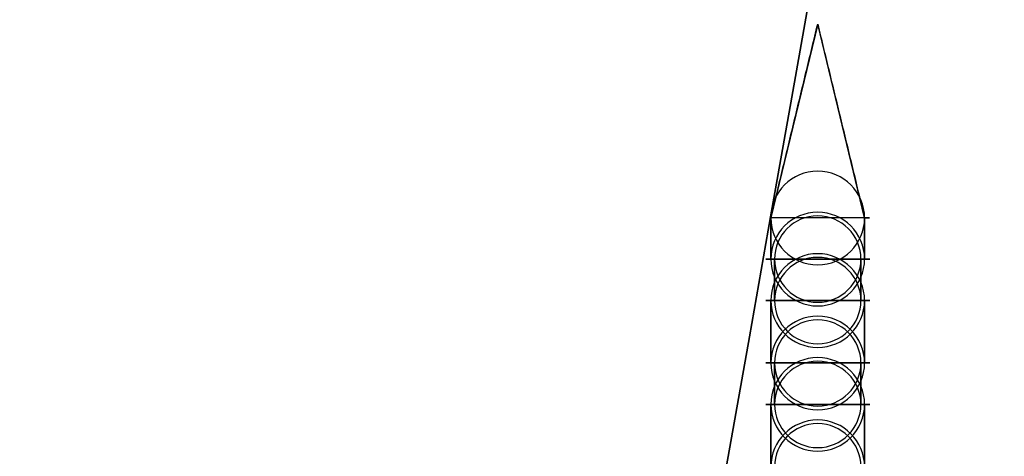
# Model space of a CAD drawing. Extents: x -5307 to 5307, y -10148 to 802.
# Drawn here: x -266 to -247, y -280 to -272 of the extents above; entities that cross this region are included whole.
import ezdxf

# ---------------------------------------------------------------- set-up
doc = ezdxf.new("R2010")
doc.units = 0
doc.header["$MEASUREMENT"] = 0
doc.layers.add('HE008', color=7, linetype='CONTINUOUS')

msp = doc.modelspace()

# ---------------------------------------------------------------- linework, layer by layer
at = {"layer": 'HE008'}
for p, q in [((-250.725, -271.783, -481.236), (-251.627, -275.515, -481.668)), ((-249.823, -275.515, -480.803), (-250.725, -271.783, -481.236)), ((-251.627, -275.515, -481.668), (-251.627, -276.307, -481.668)), ((-251.627, -276.307, -481.668), (-251.627, -275.515, -481.668)), ((-249.823, -276.307, -480.803), (-249.823, -275.515, -480.803)), ((-249.823, -275.515, -480.803), (-249.823, -276.307, -480.803)), ((-251.556, -276.307, -481.634), (-251.556, -277.105, -481.634)), ((-251.556, -277.105, -481.634), (-251.556, -276.307, -481.634)), ((-249.894, -277.105, -480.837), (-249.894, -276.307, -480.837)), ((-249.894, -276.307, -480.837), (-249.894, -277.105, -480.837)), ((-251.627, -277.105, -481.668), (-251.627, -278.307, -481.668)), ((-251.627, -278.307, -481.668), (-251.627, -277.105, -481.668)), ((-249.823, -278.307, -480.803), (-249.823, -277.105, -480.803)), ((-249.823, -277.105, -480.803), (-249.823, -278.307, -480.803)), ((-251.556, -278.307, -481.634), (-251.556, -279.105, -481.634)), ((-251.556, -279.105, -481.634), (-251.556, -278.307, -481.634)), ((-249.894, -279.105, -480.837), (-249.894, -278.307, -480.837)), ((-249.894, -278.307, -480.837), (-249.894, -279.105, -480.837)), ((-251.627, -279.105, -481.668), (-251.627, -280.307, -481.668)), ((-251.627, -280.307, -481.668), (-251.627, -279.105, -481.668)), ((-249.823, -280.307, -480.803), (-249.823, -279.105, -480.803)), ((-249.823, -279.105, -480.803), (-249.823, -280.307, -480.803))]:
    msp.add_line(p, q, dxfattribs=at)
for centre, radius, start, end in [((0, -4841.48, 48.366), 5306.81, 90, 90), ((0, -4841.48, 48.366), 5296.87, 90, 90), ((0, -4841.48, 48.366), 5292.48, 90, 90), ((0, -4841.48, 48.366), 5292.39, 90, 90), ((0, -4841.48, 48.366), 5292.37, 90, 90), ((0, -4841.48, 48.366), 5289.37, 90, 90), ((0, -4841.48, 48.366), 5287.48, 90, 90), ((0, -4841.48, 48.366), 5287.48, 90, 90), ((0, -4841.48, 48.366), 5278.83, 90, 90), ((0, -4841.48, 48.366), 5276.43, 90, 90), ((0, -4841.48, 48.366), 5274.35, 90, 90), ((0, -4841.48, 48.366), 5274.1, 90, 90), ((0, -4841.48, 48.366), 5272.48, 90, 90), ((0, -4841.48, 48.366), 5271.5, 90, 90), ((0, -4841.48, 48.366), 5271.5, 90, 90), ((0, -4841.48, 48.366), 5257.62, 90, 90), ((-250.725, -275.515, -481.236), 0.90176, 0, 180), ((-250.725, -275.515, -481.236), 0.90176, 0, 180), ((-250.725, -276.307, -481.236), 0.90176, 0, 180), ((-250.725, -275.515, -481.236), 0.90176, 180, 0), ((-250.725, -276.307, -481.236), 0.83123, 0, 180), ((-250.725, -277.105, -481.236), 0.90176, 0, 180), ((-250.725, -276.307, -481.236), 0.90176, 180, 0), ((-250.725, -277.105, -481.236), 0.83123, 0, 180), ((-250.725, -276.307, -481.236), 0.83123, 180, 0), ((-250.725, -277.105, -481.236), 0.90176, 180, 0), ((-250.725, -277.105, -481.236), 0.83123, 180, 0), ((-250.725, -278.307, -481.236), 0.90176, 0, 180), ((-250.725, -278.307, -481.236), 0.83123, 0, 180), ((-250.725, -279.105, -481.236), 0.90176, 0, 180), ((-250.725, -278.307, -481.236), 0.90176, 180, 0), ((-250.725, -279.105, -481.236), 0.83123, 0, 180), ((-250.725, -278.307, -481.236), 0.83123, 180, 0), ((-250.725, -279.105, -481.236), 0.90176, 180, 0), ((-250.725, -279.105, -481.236), 0.83123, 180, 0), ((-250.725, -280.307, -481.236), 0.90176, 0, 180), ((-250.725, -280.307, -481.236), 0.83123, 0, 180)]:
    msp.add_arc(centre, radius, start, end, dxfattribs=at)
for points, knots in [([(-106.33, 618.449, -463.82), (-112.357, 565.689, -455.856), (-118.385, 512.93, -447.891), (-124.412, 460.171, -439.926), (-124.724, 457.445, -439.515), (-125.035, 454.719, -439.103), (-125.346, 451.992, -438.691), (-125.658, 449.266, -438.281), (-125.969, 446.54, -437.866), (-126.282, 443.813, -437.46), (-127.42, 433.938, -436.007), (-128.716, 424.015, -435.127), (-130.16, 414.095, -434.809), (-130.577, 411.231, -434.717), (-131.006, 408.367, -434.672), (-131.448, 405.505, -434.673), (-132.479, 398.81, -434.674), (-133.577, 392.131, -434.936), (-134.74, 385.469, -435.457), (-135.057, 383.652, -435.6), (-135.38, 381.838, -435.762), (-135.701, 380.023, -435.922), (-136.72, 374.277, -436.429), (-137.733, 368.528, -436.915), (-138.75, 362.781, -437.416), (-142.228, 343.12, -439.12), (-145.705, 323.458, -440.824), (-149.182, 303.797, -442.528), (-184.012, 106.854, -459.599), (-218.842, -90.0898, -476.669), (-253.673, -287.033, -493.739)], [0.0213165, 0.0213165, 0.0213165, 0.0213165, 0.191406, 0.191406, 0.191406, 0.200195, 0.200195, 0.200195, 0.208984, 0.208984, 0.208984, 0.240811, 0.240811, 0.240811, 0.25, 0.25, 0.25, 0.271484, 0.271484, 0.271484, 0.277344, 0.277344, 0.277344, 0.295898, 0.295898, 0.295898, 0.359375, 0.359375, 0.359375, 0.995201, 0.995201, 0.995201, 0.995201]), ([(-253.673, -287.033, -493.739), (-218.842, -90.0898, -476.669), (-184.012, 106.854, -459.599), (-149.182, 303.797, -442.528), (-145.705, 323.458, -440.824), (-142.228, 343.12, -439.12), (-138.75, 362.781, -437.416), (-137.733, 368.528, -436.915), (-136.72, 374.277, -436.429), (-135.701, 380.023, -435.922), (-135.38, 381.838, -435.762), (-135.057, 383.652, -435.6), (-134.74, 385.469, -435.457), (-133.577, 392.131, -434.936), (-132.479, 398.81, -434.674), (-131.448, 405.505, -434.673), (-131.006, 408.367, -434.672), (-130.577, 411.231, -434.717), (-130.16, 414.095, -434.809), (-128.716, 424.015, -435.127), (-127.42, 433.938, -436.007), (-126.282, 443.813, -437.46), (-125.969, 446.54, -437.866), (-125.658, 449.266, -438.281), (-125.346, 451.992, -438.691), (-125.035, 454.719, -439.103), (-124.724, 457.445, -439.515), (-124.412, 460.171, -439.926), (-118.385, 512.93, -447.891), (-112.357, 565.689, -455.856), (-106.33, 618.449, -463.82)], [0.00479877, 0.00479877, 0.00479877, 0.00479877, 0.640625, 0.640625, 0.640625, 0.704102, 0.704102, 0.704102, 0.722656, 0.722656, 0.722656, 0.728516, 0.728516, 0.728516, 0.75, 0.75, 0.75, 0.759189, 0.759189, 0.759189, 0.791016, 0.791016, 0.791016, 0.799805, 0.799805, 0.799805, 0.808594, 0.808594, 0.808594, 0.978684, 0.978684, 0.978684, 0.978684]), ([(-249.823, -275.515, -480.803), (-249.709, -275.515, -481.039), (-249.694, -275.515, -481.321), (-249.782, -275.515, -481.568), (-249.868, -275.515, -481.815), (-250.056, -275.515, -482.025), (-250.293, -275.515, -482.137), (-250.529, -275.515, -482.252), (-250.81, -275.515, -482.267), (-251.057, -275.515, -482.179), (-251.305, -275.515, -482.093), (-251.514, -275.515, -481.905), (-251.627, -275.515, -481.668)], [0, 0, 0, 0, 0.25, 0.25, 0.25, 0.5, 0.5, 0.5, 0.75, 0.75, 0.75, 1, 1, 1, 1])]:
    msp.add_open_spline(points, degree=3, knots=knots, dxfattribs=at)
for points, degree in [([(-251.627, -275.515, -481.668), (-250.725, -271.783, -481.236)], 1), ([(-250.725, -271.783, -481.236), (-249.823, -275.515, -480.803)], 1), ([(-251.724, -276.307, -481.29), (-251.729, -276.307, -481.192), (-251.715, -276.307, -481.094)], 2), ([(-251.694, -276.307, -481.484), (-251.718, -276.307, -481.388), (-251.724, -276.307, -481.29)], 2), ([(-251.715, -276.307, -481.094), (-251.701, -276.307, -480.997), (-251.668, -276.307, -480.904)], 2), ([(-251.627, -276.307, -481.668), (-251.669, -276.307, -481.579), (-251.694, -276.307, -481.484)], 2), ([(-251.668, -276.307, -480.904), (-251.636, -276.307, -480.811), (-251.585, -276.307, -480.726)], 2), ([(-251.638, -276.307, -481.105), (-251.65, -276.307, -481.195), (-251.645, -276.307, -481.286)], 2), ([(-251.645, -276.307, -481.286), (-251.641, -276.307, -481.376), (-251.618, -276.307, -481.464)], 2), ([(-251.595, -276.307, -480.93), (-251.625, -276.307, -481.015), (-251.638, -276.307, -481.105)], 2), ([(-251.525, -276.307, -481.835), (-251.584, -276.307, -481.757), (-251.627, -276.307, -481.668)], 2), ([(-251.618, -276.307, -481.464), (-251.596, -276.307, -481.552), (-251.556, -276.307, -481.634)], 2), ([(-251.518, -276.307, -480.766), (-251.564, -276.307, -480.844), (-251.595, -276.307, -480.93)], 2), ([(-251.585, -276.307, -480.726), (-251.535, -276.307, -480.641), (-251.469, -276.307, -480.568)], 2), ([(-251.556, -276.307, -481.634), (-251.517, -276.307, -481.716), (-251.463, -276.307, -481.789)], 2), ([(-251.393, -276.307, -481.98), (-251.466, -276.307, -481.914), (-251.525, -276.307, -481.835)], 2), ([(-251.411, -276.307, -480.62), (-251.472, -276.307, -480.688), (-251.518, -276.307, -480.766)], 2), ([(-251.469, -276.307, -480.568), (-251.404, -276.307, -480.495), (-251.325, -276.307, -480.436)], 2), ([(-251.463, -276.307, -481.789), (-251.408, -276.307, -481.861), (-251.341, -276.307, -481.922)], 2), ([(-251.278, -276.307, -480.498), (-251.351, -276.307, -480.553), (-251.411, -276.307, -480.62)], 2), ([(-251.235, -276.307, -482.096), (-251.319, -276.307, -482.046), (-251.393, -276.307, -481.98)], 2), ([(-251.341, -276.307, -481.922), (-251.273, -276.307, -481.982), (-251.195, -276.307, -482.029)], 2), ([(-251.325, -276.307, -480.436), (-251.246, -276.307, -480.376), (-251.157, -276.307, -480.334)], 2), ([(-251.123, -276.307, -480.404), (-251.205, -276.307, -480.444), (-251.278, -276.307, -480.498)], 2), ([(-251.057, -276.307, -482.179), (-251.15, -276.307, -482.146), (-251.235, -276.307, -482.096)], 2), ([(-251.195, -276.307, -482.029), (-251.117, -276.307, -482.075), (-251.031, -276.307, -482.105)], 2), ([(-251.157, -276.307, -480.334), (-251.068, -276.307, -480.291), (-250.973, -276.307, -480.267)], 2), ([(-250.954, -276.307, -480.343), (-251.042, -276.307, -480.365), (-251.123, -276.307, -480.404)], 2), ([(-250.867, -276.307, -482.226), (-250.964, -276.307, -482.212), (-251.057, -276.307, -482.179)], 2), ([(-251.031, -276.307, -482.105), (-250.945, -276.307, -482.135), (-250.856, -276.307, -482.148)], 2), ([(-250.973, -276.307, -480.267), (-250.878, -276.307, -480.242), (-250.779, -276.307, -480.237)], 2), ([(-250.775, -276.307, -480.315), (-250.866, -276.307, -480.32), (-250.954, -276.307, -480.343)], 2), ([(-250.671, -276.307, -482.234), (-250.769, -276.307, -482.239), (-250.867, -276.307, -482.226)], 2), ([(-250.856, -276.307, -482.148), (-250.766, -276.307, -482.161), (-250.675, -276.307, -482.156)], 2), ([(-250.779, -276.307, -480.237), (-250.681, -276.307, -480.232), (-250.583, -276.307, -480.246)], 2), ([(-250.595, -276.307, -480.323), (-250.684, -276.307, -480.31), (-250.775, -276.307, -480.315)], 2), ([(-250.675, -276.307, -482.156), (-250.584, -276.307, -482.151), (-250.496, -276.307, -482.129)], 2), ([(-250.477, -276.307, -482.204), (-250.572, -276.307, -482.229), (-250.671, -276.307, -482.234)], 2), ([(-250.419, -276.307, -480.366), (-250.505, -276.307, -480.336), (-250.595, -276.307, -480.323)], 2), ([(-250.583, -276.307, -480.246), (-250.486, -276.307, -480.26), (-250.393, -276.307, -480.292)], 2), ([(-250.496, -276.307, -482.129), (-250.408, -276.307, -482.106), (-250.327, -276.307, -482.067)], 2), ([(-250.293, -276.307, -482.137), (-250.382, -276.307, -482.18), (-250.477, -276.307, -482.204)], 2), ([(-250.255, -276.307, -480.443), (-250.333, -276.307, -480.396), (-250.419, -276.307, -480.366)], 2), ([(-250.393, -276.307, -480.292), (-250.3, -276.307, -480.325), (-250.215, -276.307, -480.375)], 2), ([(-250.327, -276.307, -482.067), (-250.245, -276.307, -482.028), (-250.172, -276.307, -481.973)], 2), ([(-250.125, -276.307, -482.036), (-250.204, -276.307, -482.095), (-250.293, -276.307, -482.137)], 2), ([(-250.11, -276.307, -480.549), (-250.177, -276.307, -480.489), (-250.255, -276.307, -480.443)], 2), ([(-250.215, -276.307, -480.375), (-250.131, -276.307, -480.425), (-250.057, -276.307, -480.491)], 2), ([(-250.172, -276.307, -481.973), (-250.099, -276.307, -481.919), (-250.039, -276.307, -481.851)], 2), ([(-249.981, -276.307, -481.903), (-250.046, -276.307, -481.977), (-250.125, -276.307, -482.036)], 2), ([(-249.988, -276.307, -480.683), (-250.042, -276.307, -480.61), (-250.11, -276.307, -480.549)], 2), ([(-250.057, -276.307, -480.491), (-249.984, -276.307, -480.557), (-249.925, -276.307, -480.636)], 2), ([(-250.039, -276.307, -481.851), (-249.978, -276.307, -481.784), (-249.932, -276.307, -481.705)], 2), ([(-249.894, -276.307, -480.837), (-249.933, -276.307, -480.755), (-249.988, -276.307, -480.683)], 2), ([(-249.865, -276.307, -481.745), (-249.915, -276.307, -481.83), (-249.981, -276.307, -481.903)], 2), ([(-249.932, -276.307, -481.705), (-249.886, -276.307, -481.627), (-249.856, -276.307, -481.542)], 2), ([(-249.925, -276.307, -480.636), (-249.866, -276.307, -480.715), (-249.823, -276.307, -480.803)], 2), ([(-249.832, -276.307, -481.007), (-249.855, -276.307, -480.919), (-249.894, -276.307, -480.837)], 2), ([(-249.782, -276.307, -481.568), (-249.814, -276.307, -481.661), (-249.865, -276.307, -481.745)], 2), ([(-249.856, -276.307, -481.542), (-249.825, -276.307, -481.456), (-249.813, -276.307, -481.366)], 2), ([(-249.805, -276.307, -481.186), (-249.81, -276.307, -481.095), (-249.832, -276.307, -481.007)], 2), ([(-249.823, -276.307, -480.803), (-249.781, -276.307, -480.892), (-249.756, -276.307, -480.988)], 2), ([(-249.813, -276.307, -481.366), (-249.8, -276.307, -481.276), (-249.805, -276.307, -481.186)], 2), ([(-249.735, -276.307, -481.377), (-249.749, -276.307, -481.475), (-249.782, -276.307, -481.568)], 2), ([(-249.756, -276.307, -480.988), (-249.732, -276.307, -481.083), (-249.727, -276.307, -481.181)], 2), ([(-249.727, -276.307, -481.181), (-249.721, -276.307, -481.28), (-249.735, -276.307, -481.377)], 2), ([(-251.715, -277.105, -481.094), (-251.729, -277.105, -481.192), (-251.724, -277.105, -481.29)], 2), ([(-251.724, -277.105, -481.29), (-251.718, -277.105, -481.388), (-251.694, -277.105, -481.484)], 2), ([(-251.668, -277.105, -480.904), (-251.701, -277.105, -480.997), (-251.715, -277.105, -481.094)], 2), ([(-251.694, -277.105, -481.484), (-251.669, -277.105, -481.579), (-251.627, -277.105, -481.668)], 2), ([(-251.585, -277.105, -480.726), (-251.636, -277.105, -480.811), (-251.668, -277.105, -480.904)], 2), ([(-251.645, -277.105, -481.286), (-251.65, -277.105, -481.195), (-251.638, -277.105, -481.105)], 2), ([(-251.618, -277.105, -481.464), (-251.641, -277.105, -481.376), (-251.645, -277.105, -481.286)], 2), ([(-251.638, -277.105, -481.105), (-251.625, -277.105, -481.015), (-251.595, -277.105, -480.93)], 2), ([(-251.627, -277.105, -481.668), (-251.584, -277.105, -481.757), (-251.525, -277.105, -481.835)], 2), ([(-251.556, -277.105, -481.634), (-251.596, -277.105, -481.552), (-251.618, -277.105, -481.464)], 2), ([(-251.595, -277.105, -480.93), (-251.564, -277.105, -480.844), (-251.518, -277.105, -480.766)], 2), ([(-251.469, -277.105, -480.568), (-251.535, -277.105, -480.641), (-251.585, -277.105, -480.726)], 2), ([(-251.463, -277.105, -481.789), (-251.517, -277.105, -481.716), (-251.556, -277.105, -481.634)], 2), ([(-251.525, -277.105, -481.835), (-251.466, -277.105, -481.914), (-251.393, -277.105, -481.98)], 2), ([(-251.518, -277.105, -480.766), (-251.472, -277.105, -480.688), (-251.411, -277.105, -480.62)], 2), ([(-251.325, -277.105, -480.436), (-251.404, -277.105, -480.495), (-251.469, -277.105, -480.568)], 2), ([(-251.341, -277.105, -481.922), (-251.408, -277.105, -481.861), (-251.463, -277.105, -481.789)], 2), ([(-251.411, -277.105, -480.62), (-251.351, -277.105, -480.553), (-251.278, -277.105, -480.498)], 2), ([(-251.393, -277.105, -481.98), (-251.319, -277.105, -482.046), (-251.235, -277.105, -482.096)], 2), ([(-251.195, -277.105, -482.029), (-251.273, -277.105, -481.982), (-251.341, -277.105, -481.922)], 2), ([(-251.157, -277.105, -480.334), (-251.246, -277.105, -480.376), (-251.325, -277.105, -480.436)], 2), ([(-251.278, -277.105, -480.498), (-251.205, -277.105, -480.444), (-251.123, -277.105, -480.404)], 2), ([(-251.235, -277.105, -482.096), (-251.15, -277.105, -482.146), (-251.057, -277.105, -482.179)], 2), ([(-251.031, -277.105, -482.105), (-251.117, -277.105, -482.075), (-251.195, -277.105, -482.029)], 2), ([(-250.973, -277.105, -480.267), (-251.068, -277.105, -480.291), (-251.157, -277.105, -480.334)], 2), ([(-251.123, -277.105, -480.404), (-251.042, -277.105, -480.365), (-250.954, -277.105, -480.343)], 2), ([(-251.057, -277.105, -482.179), (-250.964, -277.105, -482.212), (-250.867, -277.105, -482.226)], 2), ([(-250.856, -277.105, -482.148), (-250.945, -277.105, -482.135), (-251.031, -277.105, -482.105)], 2), ([(-250.779, -277.105, -480.237), (-250.878, -277.105, -480.242), (-250.973, -277.105, -480.267)], 2), ([(-250.954, -277.105, -480.343), (-250.866, -277.105, -480.32), (-250.775, -277.105, -480.315)], 2), ([(-250.867, -277.105, -482.226), (-250.769, -277.105, -482.239), (-250.671, -277.105, -482.234)], 2), ([(-250.675, -277.105, -482.156), (-250.766, -277.105, -482.161), (-250.856, -277.105, -482.148)], 2), ([(-250.583, -277.105, -480.246), (-250.681, -277.105, -480.232), (-250.779, -277.105, -480.237)], 2), ([(-250.775, -277.105, -480.315), (-250.684, -277.105, -480.31), (-250.595, -277.105, -480.323)], 2), ([(-250.496, -277.105, -482.129), (-250.584, -277.105, -482.151), (-250.675, -277.105, -482.156)], 2), ([(-250.671, -277.105, -482.234), (-250.572, -277.105, -482.229), (-250.477, -277.105, -482.204)], 2), ([(-250.595, -277.105, -480.323), (-250.505, -277.105, -480.336), (-250.419, -277.105, -480.366)], 2), ([(-250.393, -277.105, -480.292), (-250.486, -277.105, -480.26), (-250.583, -277.105, -480.246)], 2), ([(-250.327, -277.105, -482.067), (-250.408, -277.105, -482.106), (-250.496, -277.105, -482.129)], 2), ([(-250.477, -277.105, -482.204), (-250.382, -277.105, -482.18), (-250.293, -277.105, -482.137)], 2), ([(-250.419, -277.105, -480.366), (-250.333, -277.105, -480.396), (-250.255, -277.105, -480.443)], 2), ([(-250.215, -277.105, -480.375), (-250.3, -277.105, -480.325), (-250.393, -277.105, -480.292)], 2), ([(-250.172, -277.105, -481.973), (-250.245, -277.105, -482.028), (-250.327, -277.105, -482.067)], 2), ([(-250.293, -277.105, -482.137), (-250.204, -277.105, -482.095), (-250.125, -277.105, -482.036)], 2), ([(-250.255, -277.105, -480.443), (-250.177, -277.105, -480.489), (-250.11, -277.105, -480.549)], 2), ([(-250.057, -277.105, -480.491), (-250.131, -277.105, -480.425), (-250.215, -277.105, -480.375)], 2), ([(-250.039, -277.105, -481.851), (-250.099, -277.105, -481.919), (-250.172, -277.105, -481.973)], 2), ([(-250.125, -277.105, -482.036), (-250.046, -277.105, -481.977), (-249.981, -277.105, -481.903)], 2), ([(-250.11, -277.105, -480.549), (-250.042, -277.105, -480.61), (-249.988, -277.105, -480.683)], 2), ([(-249.925, -277.105, -480.636), (-249.984, -277.105, -480.557), (-250.057, -277.105, -480.491)], 2), ([(-249.932, -277.105, -481.705), (-249.978, -277.105, -481.784), (-250.039, -277.105, -481.851)], 2), ([(-249.988, -277.105, -480.683), (-249.933, -277.105, -480.755), (-249.894, -277.105, -480.837)], 2), ([(-249.981, -277.105, -481.903), (-249.915, -277.105, -481.83), (-249.865, -277.105, -481.745)], 2), ([(-249.856, -277.105, -481.542), (-249.886, -277.105, -481.627), (-249.932, -277.105, -481.705)], 2), ([(-249.823, -277.105, -480.803), (-249.866, -277.105, -480.715), (-249.925, -277.105, -480.636)], 2), ([(-249.894, -277.105, -480.837), (-249.855, -277.105, -480.919), (-249.832, -277.105, -481.007)], 2), ([(-249.865, -277.105, -481.745), (-249.814, -277.105, -481.661), (-249.782, -277.105, -481.568)], 2), ([(-249.813, -277.105, -481.366), (-249.825, -277.105, -481.456), (-249.856, -277.105, -481.542)], 2), ([(-249.832, -277.105, -481.007), (-249.81, -277.105, -481.095), (-249.805, -277.105, -481.186)], 2), ([(-249.756, -277.105, -480.988), (-249.781, -277.105, -480.892), (-249.823, -277.105, -480.803)], 2), ([(-249.805, -277.105, -481.186), (-249.8, -277.105, -481.276), (-249.813, -277.105, -481.366)], 2), ([(-249.782, -277.105, -481.568), (-249.749, -277.105, -481.475), (-249.735, -277.105, -481.377)], 2), ([(-249.727, -277.105, -481.181), (-249.732, -277.105, -481.083), (-249.756, -277.105, -480.988)], 2), ([(-249.735, -277.105, -481.377), (-249.721, -277.105, -481.28), (-249.727, -277.105, -481.181)], 2), ([(-251.724, -278.307, -481.29), (-251.729, -278.307, -481.192), (-251.715, -278.307, -481.094)], 2), ([(-251.694, -278.307, -481.484), (-251.718, -278.307, -481.388), (-251.724, -278.307, -481.29)], 2), ([(-251.715, -278.307, -481.094), (-251.701, -278.307, -480.997), (-251.668, -278.307, -480.904)], 2), ([(-251.627, -278.307, -481.668), (-251.669, -278.307, -481.579), (-251.694, -278.307, -481.484)], 2), ([(-251.668, -278.307, -480.904), (-251.636, -278.307, -480.811), (-251.585, -278.307, -480.726)], 2), ([(-251.638, -278.307, -481.105), (-251.65, -278.307, -481.195), (-251.645, -278.307, -481.286)], 2), ([(-251.645, -278.307, -481.286), (-251.641, -278.307, -481.376), (-251.618, -278.307, -481.464)], 2), ([(-251.595, -278.307, -480.93), (-251.625, -278.307, -481.015), (-251.638, -278.307, -481.105)], 2), ([(-251.525, -278.307, -481.835), (-251.584, -278.307, -481.757), (-251.627, -278.307, -481.668)], 2), ([(-251.618, -278.307, -481.464), (-251.596, -278.307, -481.552), (-251.556, -278.307, -481.634)], 2), ([(-251.518, -278.307, -480.766), (-251.564, -278.307, -480.844), (-251.595, -278.307, -480.93)], 2), ([(-251.585, -278.307, -480.726), (-251.535, -278.307, -480.641), (-251.469, -278.307, -480.568)], 2), ([(-251.556, -278.307, -481.634), (-251.517, -278.307, -481.716), (-251.463, -278.307, -481.789)], 2), ([(-251.393, -278.307, -481.98), (-251.466, -278.307, -481.914), (-251.525, -278.307, -481.835)], 2), ([(-251.411, -278.307, -480.62), (-251.472, -278.307, -480.688), (-251.518, -278.307, -480.766)], 2), ([(-251.469, -278.307, -480.568), (-251.404, -278.307, -480.495), (-251.325, -278.307, -480.436)], 2), ([(-251.463, -278.307, -481.789), (-251.408, -278.307, -481.861), (-251.341, -278.307, -481.922)], 2), ([(-251.278, -278.307, -480.498), (-251.351, -278.307, -480.553), (-251.411, -278.307, -480.62)], 2), ([(-251.235, -278.307, -482.096), (-251.319, -278.307, -482.046), (-251.393, -278.307, -481.98)], 2), ([(-251.341, -278.307, -481.922), (-251.273, -278.307, -481.982), (-251.195, -278.307, -482.029)], 2), ([(-251.325, -278.307, -480.436), (-251.246, -278.307, -480.376), (-251.157, -278.307, -480.334)], 2), ([(-251.123, -278.307, -480.404), (-251.205, -278.307, -480.444), (-251.278, -278.307, -480.498)], 2), ([(-251.057, -278.307, -482.179), (-251.15, -278.307, -482.146), (-251.235, -278.307, -482.096)], 2), ([(-251.195, -278.307, -482.029), (-251.117, -278.307, -482.075), (-251.031, -278.307, -482.105)], 2), ([(-251.157, -278.307, -480.334), (-251.068, -278.307, -480.291), (-250.973, -278.307, -480.267)], 2), ([(-250.954, -278.307, -480.343), (-251.042, -278.307, -480.365), (-251.123, -278.307, -480.404)], 2), ([(-250.867, -278.307, -482.226), (-250.964, -278.307, -482.212), (-251.057, -278.307, -482.179)], 2), ([(-251.031, -278.307, -482.105), (-250.945, -278.307, -482.135), (-250.856, -278.307, -482.148)], 2), ([(-250.973, -278.307, -480.267), (-250.878, -278.307, -480.242), (-250.779, -278.307, -480.237)], 2), ([(-250.775, -278.307, -480.315), (-250.866, -278.307, -480.32), (-250.954, -278.307, -480.343)], 2), ([(-250.671, -278.307, -482.234), (-250.769, -278.307, -482.239), (-250.867, -278.307, -482.226)], 2), ([(-250.856, -278.307, -482.148), (-250.766, -278.307, -482.161), (-250.675, -278.307, -482.156)], 2), ([(-250.779, -278.307, -480.237), (-250.681, -278.307, -480.232), (-250.583, -278.307, -480.246)], 2), ([(-250.595, -278.307, -480.323), (-250.684, -278.307, -480.31), (-250.775, -278.307, -480.315)], 2), ([(-250.675, -278.307, -482.156), (-250.584, -278.307, -482.151), (-250.496, -278.307, -482.129)], 2), ([(-250.477, -278.307, -482.204), (-250.572, -278.307, -482.229), (-250.671, -278.307, -482.234)], 2), ([(-250.419, -278.307, -480.366), (-250.505, -278.307, -480.336), (-250.595, -278.307, -480.323)], 2), ([(-250.583, -278.307, -480.246), (-250.486, -278.307, -480.26), (-250.393, -278.307, -480.292)], 2), ([(-250.496, -278.307, -482.129), (-250.408, -278.307, -482.106), (-250.327, -278.307, -482.067)], 2), ([(-250.293, -278.307, -482.137), (-250.382, -278.307, -482.18), (-250.477, -278.307, -482.204)], 2), ([(-250.255, -278.307, -480.443), (-250.333, -278.307, -480.396), (-250.419, -278.307, -480.366)], 2), ([(-250.393, -278.307, -480.292), (-250.3, -278.307, -480.325), (-250.215, -278.307, -480.375)], 2), ([(-250.327, -278.307, -482.067), (-250.245, -278.307, -482.028), (-250.172, -278.307, -481.973)], 2), ([(-250.125, -278.307, -482.036), (-250.204, -278.307, -482.095), (-250.293, -278.307, -482.137)], 2), ([(-250.11, -278.307, -480.549), (-250.177, -278.307, -480.489), (-250.255, -278.307, -480.443)], 2), ([(-250.215, -278.307, -480.375), (-250.131, -278.307, -480.425), (-250.057, -278.307, -480.491)], 2), ([(-250.172, -278.307, -481.973), (-250.099, -278.307, -481.919), (-250.039, -278.307, -481.851)], 2), ([(-249.981, -278.307, -481.903), (-250.046, -278.307, -481.977), (-250.125, -278.307, -482.036)], 2), ([(-249.988, -278.307, -480.683), (-250.042, -278.307, -480.61), (-250.11, -278.307, -480.549)], 2), ([(-250.057, -278.307, -480.491), (-249.984, -278.307, -480.557), (-249.925, -278.307, -480.636)], 2), ([(-250.039, -278.307, -481.851), (-249.978, -278.307, -481.784), (-249.932, -278.307, -481.705)], 2), ([(-249.894, -278.307, -480.837), (-249.933, -278.307, -480.755), (-249.988, -278.307, -480.683)], 2), ([(-249.865, -278.307, -481.745), (-249.915, -278.307, -481.83), (-249.981, -278.307, -481.903)], 2), ([(-249.932, -278.307, -481.705), (-249.886, -278.307, -481.627), (-249.856, -278.307, -481.542)], 2), ([(-249.925, -278.307, -480.636), (-249.866, -278.307, -480.715), (-249.823, -278.307, -480.803)], 2), ([(-249.832, -278.307, -481.007), (-249.855, -278.307, -480.919), (-249.894, -278.307, -480.837)], 2), ([(-249.782, -278.307, -481.568), (-249.814, -278.307, -481.661), (-249.865, -278.307, -481.745)], 2), ([(-249.856, -278.307, -481.542), (-249.825, -278.307, -481.456), (-249.813, -278.307, -481.366)], 2), ([(-249.805, -278.307, -481.186), (-249.81, -278.307, -481.095), (-249.832, -278.307, -481.007)], 2), ([(-249.823, -278.307, -480.803), (-249.781, -278.307, -480.892), (-249.756, -278.307, -480.988)], 2), ([(-249.813, -278.307, -481.366), (-249.8, -278.307, -481.276), (-249.805, -278.307, -481.186)], 2), ([(-249.735, -278.307, -481.377), (-249.749, -278.307, -481.475), (-249.782, -278.307, -481.568)], 2), ([(-249.756, -278.307, -480.988), (-249.732, -278.307, -481.083), (-249.727, -278.307, -481.181)], 2), ([(-249.727, -278.307, -481.181), (-249.721, -278.307, -481.28), (-249.735, -278.307, -481.377)], 2), ([(-251.715, -279.105, -481.094), (-251.729, -279.105, -481.192), (-251.724, -279.105, -481.29)], 2), ([(-251.724, -279.105, -481.29), (-251.718, -279.105, -481.388), (-251.694, -279.105, -481.484)], 2), ([(-251.668, -279.105, -480.904), (-251.701, -279.105, -480.997), (-251.715, -279.105, -481.094)], 2), ([(-251.694, -279.105, -481.484), (-251.669, -279.105, -481.579), (-251.627, -279.105, -481.668)], 2), ([(-251.585, -279.105, -480.726), (-251.636, -279.105, -480.811), (-251.668, -279.105, -480.904)], 2), ([(-251.645, -279.105, -481.286), (-251.65, -279.105, -481.195), (-251.638, -279.105, -481.105)], 2), ([(-251.618, -279.105, -481.464), (-251.641, -279.105, -481.376), (-251.645, -279.105, -481.286)], 2), ([(-251.638, -279.105, -481.105), (-251.625, -279.105, -481.015), (-251.595, -279.105, -480.93)], 2), ([(-251.627, -279.105, -481.668), (-251.584, -279.105, -481.757), (-251.525, -279.105, -481.835)], 2), ([(-251.556, -279.105, -481.634), (-251.596, -279.105, -481.552), (-251.618, -279.105, -481.464)], 2), ([(-251.595, -279.105, -480.93), (-251.564, -279.105, -480.844), (-251.518, -279.105, -480.766)], 2), ([(-251.469, -279.105, -480.568), (-251.535, -279.105, -480.641), (-251.585, -279.105, -480.726)], 2), ([(-251.463, -279.105, -481.789), (-251.517, -279.105, -481.716), (-251.556, -279.105, -481.634)], 2), ([(-251.525, -279.105, -481.835), (-251.466, -279.105, -481.914), (-251.393, -279.105, -481.98)], 2), ([(-251.518, -279.105, -480.766), (-251.472, -279.105, -480.688), (-251.411, -279.105, -480.62)], 2), ([(-251.325, -279.105, -480.436), (-251.404, -279.105, -480.495), (-251.469, -279.105, -480.568)], 2), ([(-251.341, -279.105, -481.922), (-251.408, -279.105, -481.861), (-251.463, -279.105, -481.789)], 2), ([(-251.411, -279.105, -480.62), (-251.351, -279.105, -480.553), (-251.278, -279.105, -480.498)], 2), ([(-251.393, -279.105, -481.98), (-251.319, -279.105, -482.046), (-251.235, -279.105, -482.096)], 2), ([(-251.195, -279.105, -482.029), (-251.273, -279.105, -481.982), (-251.341, -279.105, -481.922)], 2), ([(-251.157, -279.105, -480.334), (-251.246, -279.105, -480.376), (-251.325, -279.105, -480.436)], 2), ([(-251.278, -279.105, -480.498), (-251.205, -279.105, -480.444), (-251.123, -279.105, -480.404)], 2), ([(-251.235, -279.105, -482.096), (-251.15, -279.105, -482.146), (-251.057, -279.105, -482.179)], 2), ([(-251.031, -279.105, -482.105), (-251.117, -279.105, -482.075), (-251.195, -279.105, -482.029)], 2), ([(-250.973, -279.105, -480.267), (-251.068, -279.105, -480.291), (-251.157, -279.105, -480.334)], 2), ([(-251.123, -279.105, -480.404), (-251.042, -279.105, -480.365), (-250.954, -279.105, -480.343)], 2), ([(-251.057, -279.105, -482.179), (-250.964, -279.105, -482.212), (-250.867, -279.105, -482.226)], 2), ([(-250.856, -279.105, -482.148), (-250.945, -279.105, -482.135), (-251.031, -279.105, -482.105)], 2), ([(-250.779, -279.105, -480.237), (-250.878, -279.105, -480.242), (-250.973, -279.105, -480.267)], 2), ([(-250.954, -279.105, -480.343), (-250.866, -279.105, -480.32), (-250.775, -279.105, -480.315)], 2), ([(-250.867, -279.105, -482.226), (-250.769, -279.105, -482.239), (-250.671, -279.105, -482.234)], 2), ([(-250.675, -279.105, -482.156), (-250.766, -279.105, -482.161), (-250.856, -279.105, -482.148)], 2), ([(-250.583, -279.105, -480.246), (-250.681, -279.105, -480.232), (-250.779, -279.105, -480.237)], 2), ([(-250.775, -279.105, -480.315), (-250.684, -279.105, -480.31), (-250.595, -279.105, -480.323)], 2), ([(-250.496, -279.105, -482.129), (-250.584, -279.105, -482.151), (-250.675, -279.105, -482.156)], 2), ([(-250.671, -279.105, -482.234), (-250.572, -279.105, -482.229), (-250.477, -279.105, -482.204)], 2), ([(-250.595, -279.105, -480.323), (-250.505, -279.105, -480.336), (-250.419, -279.105, -480.366)], 2), ([(-250.393, -279.105, -480.292), (-250.486, -279.105, -480.26), (-250.583, -279.105, -480.246)], 2), ([(-250.327, -279.105, -482.067), (-250.408, -279.105, -482.106), (-250.496, -279.105, -482.129)], 2), ([(-250.477, -279.105, -482.204), (-250.382, -279.105, -482.18), (-250.293, -279.105, -482.137)], 2), ([(-250.419, -279.105, -480.366), (-250.333, -279.105, -480.396), (-250.255, -279.105, -480.443)], 2), ([(-250.215, -279.105, -480.375), (-250.3, -279.105, -480.325), (-250.393, -279.105, -480.292)], 2), ([(-250.172, -279.105, -481.973), (-250.245, -279.105, -482.028), (-250.327, -279.105, -482.067)], 2), ([(-250.293, -279.105, -482.137), (-250.204, -279.105, -482.095), (-250.125, -279.105, -482.036)], 2), ([(-250.255, -279.105, -480.443), (-250.177, -279.105, -480.489), (-250.11, -279.105, -480.549)], 2), ([(-250.057, -279.105, -480.491), (-250.131, -279.105, -480.425), (-250.215, -279.105, -480.375)], 2), ([(-250.039, -279.105, -481.851), (-250.099, -279.105, -481.919), (-250.172, -279.105, -481.973)], 2), ([(-250.125, -279.105, -482.036), (-250.046, -279.105, -481.977), (-249.981, -279.105, -481.903)], 2), ([(-250.11, -279.105, -480.549), (-250.042, -279.105, -480.61), (-249.988, -279.105, -480.683)], 2), ([(-249.925, -279.105, -480.636), (-249.984, -279.105, -480.557), (-250.057, -279.105, -480.491)], 2), ([(-249.932, -279.105, -481.705), (-249.978, -279.105, -481.784), (-250.039, -279.105, -481.851)], 2), ([(-249.988, -279.105, -480.683), (-249.933, -279.105, -480.755), (-249.894, -279.105, -480.837)], 2), ([(-249.981, -279.105, -481.903), (-249.915, -279.105, -481.83), (-249.865, -279.105, -481.745)], 2), ([(-249.856, -279.105, -481.542), (-249.886, -279.105, -481.627), (-249.932, -279.105, -481.705)], 2), ([(-249.823, -279.105, -480.803), (-249.866, -279.105, -480.715), (-249.925, -279.105, -480.636)], 2), ([(-249.894, -279.105, -480.837), (-249.855, -279.105, -480.919), (-249.832, -279.105, -481.007)], 2), ([(-249.865, -279.105, -481.745), (-249.814, -279.105, -481.661), (-249.782, -279.105, -481.568)], 2), ([(-249.813, -279.105, -481.366), (-249.825, -279.105, -481.456), (-249.856, -279.105, -481.542)], 2), ([(-249.832, -279.105, -481.007), (-249.81, -279.105, -481.095), (-249.805, -279.105, -481.186)], 2), ([(-249.756, -279.105, -480.988), (-249.781, -279.105, -480.892), (-249.823, -279.105, -480.803)], 2), ([(-249.805, -279.105, -481.186), (-249.8, -279.105, -481.276), (-249.813, -279.105, -481.366)], 2), ([(-249.782, -279.105, -481.568), (-249.749, -279.105, -481.475), (-249.735, -279.105, -481.377)], 2), ([(-249.727, -279.105, -481.181), (-249.732, -279.105, -481.083), (-249.756, -279.105, -480.988)], 2), ([(-249.735, -279.105, -481.377), (-249.721, -279.105, -481.28), (-249.727, -279.105, -481.181)], 2)]:
    msp.add_open_spline(points, degree=degree, dxfattribs=at)

doc.saveas('drawing.dxf')
